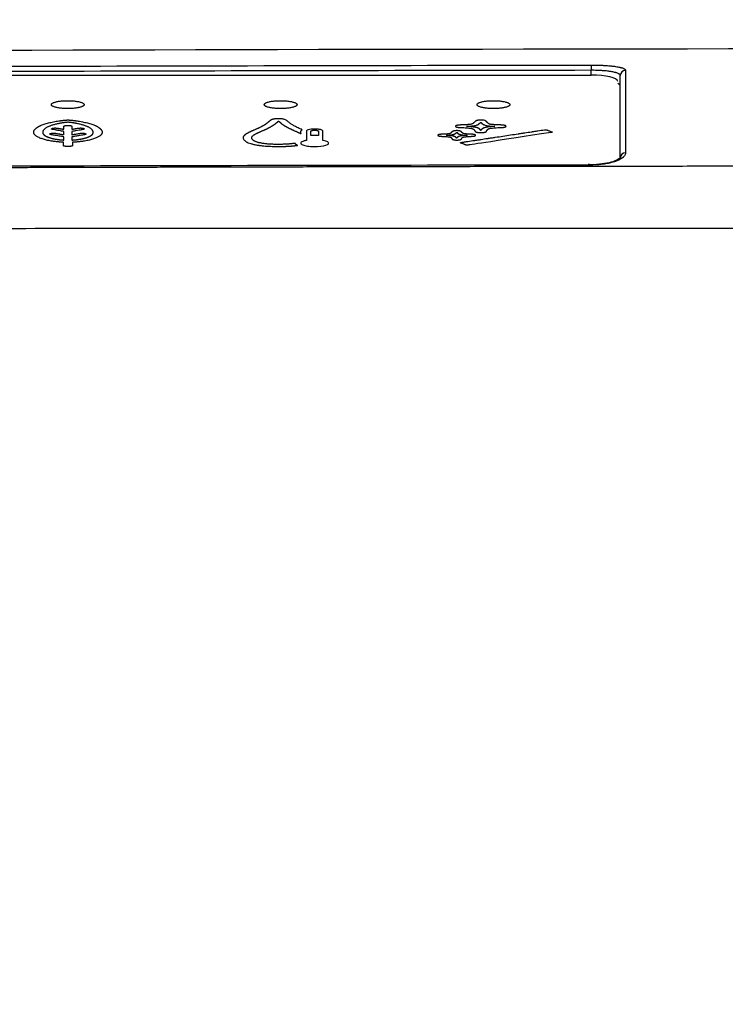
# Model space of a CAD drawing. Units: inches. Extents: x 2494 to 4856, y 1561 to 3471.
# Drawn here: x 4411 to 4450, y 2394 to 2449 of the extents above; entities that cross this region are included whole.
import ezdxf

# ---------------------------------------------------------------- set-up
doc = ezdxf.new("R2010")
doc.units = ezdxf.units.IN
doc.header["$MEASUREMENT"] = 0
doc.linetypes.add('DASHDOT', pattern=[1, 0.5, -0.25, 0, -0.25])
doc.layers.add('1', color=3, linetype='Continuous')
doc.layers.add('curve2', color=254, linetype='Continuous')
doc.styles.get("Standard").update_dxf_attribs({"font": 'arial.ttf', "height": 30})
doc.dimstyles.new('ti le 11', dxfattribs={"dimtxt": 25, "dimasz": 20, "dimexe": 0.5, "dimexo": 0.5, "dimgap": 4, "dimtad": 1, "dimdec": 0, "dimzin": 0, "dimdsep": 46, "dimtxsty": 'Standard', "dimcen": 0, "dimclrd": 4, "dimclre": 4, "dimclrt": 4, "dimadec": 0, "dimazin": 0, "dimtfac": 1, "dimtdec": 0, "dimtofl": 0, "dimtmove": 0, "dimatfit": 3, "dimfxl": 1, "dimtolj": 1, "dimtzin": 0, "dimlwd": 9, "dimlwe": 9, "dimarcsym": 0})

# ---------------------------------------------------------------- blocks, each defined once
blk = doc.blocks.new('*D25')
at = {"layer": 'curve2', "color": 7, "lineweight": 9}
for p, q in [((4239.514, 2419.71), (4239.514, 2480.269)), ((4484.514, 2394.71), (4484.514, 2480.269))]:
    blk.add_line(p, q, dxfattribs=at)
at = {"layer": 'curve2', "color": 0, "lineweight": 9}
blk.add_line((4259.514, 2479.769), (4464.514, 2479.769), dxfattribs=at)
at = {"layer": 'curve2', "color": 0, "linetype": 'Continuous'}
for points in [[(4259.514, 2483.102), (4259.514, 2476.436), (4239.514, 2479.769)], [(4464.514, 2476.436), (4464.514, 2483.102), (4484.514, 2479.769)]]:
    blk.add_solid(points, dxfattribs=at)
at = {"layer": 'Defpoints', "color": 0, "linetype": 'Continuous'}
for p in [(4484.514, 2479.769), (4239.514, 2419.21), (4484.514, 2394.21)]:
    blk.add_point(p, dxfattribs=at)
at = {"layer": 'curve2', "color": 0, "linetype": 'Continuous', "lineweight": 9, "insert": (4383.763, 2499.096), "char_height": 30, "attachment_point": 5}
blk.add_mtext('\\A1;230~270', dxfattribs=at)
blk = doc.blocks.new('hfhffhf')
at = {"layer": '1', "color": 7, "linetype": 'Continuous', "lineweight": 25}
for p, q in [((28.793, 137.467), (28.794, 137.181)), ((-27.846, 136.926), (28.794, 136.926)), ((28.794, 136.926), (28.794, 137.181))]:
    blk.add_line(p, q, dxfattribs=at)
for centre, major_axis, ratio, start_param, end_param in [((28.794, 136.578), (-1.44, 0), 0.241922, 3.141593, 4.712389), ((30.666, 136.897), (0.288, 0), 0.986865, 1.572243, 3.141593), ((28.794, 136.308), (1.584, 0), 0.249328, 0, 0.429711), ((30.666, 132.447), (0.288, 0), 0.940381, 1.572175, 3.141593)]:
    blk.add_ellipse(centre, major_axis=major_axis, ratio=ratio, start_param=start_param, end_param=end_param, dxfattribs=at)
for points, degree in [([(65.059, 138.357), (17.745, 138.348), (-29.569, 138.213), (-76.882, 137.953)], 3), ([(-27.847, 137.32), (-8.967, 137.389), (9.913, 137.438), (28.793, 137.467)], 3), ([(28.794, 137.181), (9.914, 137.152), (-8.966, 137.104), (-27.846, 137.035)], 3), ([(22.798, 134.344), (22.826, 134.367)], 1), ([(22.826, 134.367), (22.846, 134.347)], 1), ([(0.269, 133.695), (0.269, 133.875)], 1), ([(0.699, 133.875), (0.699, 133.695)], 1), ([(21.513, 133.815), (21.525, 133.826)], 1), ([(21.802, 134.225), (21.708, 134.222)], 1), ([(21.708, 134.087), (21.733, 134.087)], 1), ([(23.939, 134.222), (23.85, 134.225)], 1), ([(23.916, 134.087), (23.942, 134.087)], 1), ([(0.269, 133.408), (0.269, 133.579)], 1), ([(0.699, 133.579), (0.699, 133.408)], 1), ([(12.908, 133.121), (12.79, 133.174), (12.787, 133.235)], 2), ([(20.708, 133.611), (20.728, 133.609)], 1), ([(28.793, 132.056), (9.913, 132.029), (-8.967, 131.984), (-27.847, 131.922)], 3), ([(70.074, 128.645), (-61.344, 128.589)], 1)]:
    blk.add_open_spline(points, degree=degree, dxfattribs=at)
for points, degree, knots in [([(28.793, 137.467), (28.918, 137.467), (29.04, 137.465), (29.221, 137.46), (29.28, 137.458), (29.354, 137.455), (29.369, 137.454), (29.399, 137.453), (29.413, 137.452), (29.457, 137.45), (29.486, 137.448), (29.628, 137.44), (29.736, 137.432), (29.863, 137.419), (29.888, 137.417), (29.938, 137.411), (29.962, 137.409), (30.033, 137.4), (30.079, 137.394), (30.208, 137.374), (30.285, 137.36), (30.37, 137.341), (30.386, 137.337), (30.417, 137.329), (30.432, 137.325), (30.475, 137.312), (30.527, 137.295), (30.568, 137.277), (30.594, 137.264), (30.602, 137.259), (30.617, 137.25), (30.624, 137.245), (30.653, 137.221), (30.665, 137.201), (30.665, 137.181)], 3, [0, 0, 0, 0, 0.125, 0.125, 0.1875, 0.1875, 0.203125, 0.203125, 0.21875, 0.21875, 0.25, 0.25, 0.375, 0.375, 0.40625, 0.40625, 0.4375, 0.4375, 0.5, 0.5, 0.625, 0.625, 0.65625, 0.65625, 0.6875, 0.6875, 0.75, 0.8125, 0.8125, 0.84375, 0.84375, 0.875, 0.875, 1, 1, 1, 1]), ([(30.378, 136.897), (30.378, 136.917), (30.368, 136.936), (30.343, 136.96), (30.337, 136.965), (30.324, 136.974), (30.318, 136.979), (30.295, 136.993), (30.261, 137.011), (30.217, 137.028), (30.181, 137.04), (30.168, 137.044), (30.142, 137.052), (30.128, 137.056), (30.056, 137.075), (29.991, 137.09), (29.882, 137.109), (29.844, 137.115), (29.783, 137.124), (29.763, 137.126), (29.721, 137.132), (29.699, 137.134), (29.592, 137.147), (29.5, 137.155), (29.38, 137.163), (29.356, 137.165), (29.306, 137.168), (29.281, 137.169), (29.206, 137.173), (29.156, 137.175), (29.003, 137.18), (28.899, 137.182), (28.794, 137.181)], 3, [0, 0, 0, 0, 0.125, 0.125, 0.15625, 0.15625, 0.1875, 0.1875, 0.25, 0.3125, 0.3125, 0.34375, 0.34375, 0.375, 0.375, 0.5, 0.5, 0.5625, 0.5625, 0.59375, 0.59375, 0.625, 0.625, 0.75, 0.75, 0.78125, 0.78125, 0.8125, 0.8125, 0.875, 0.875, 1, 1, 1, 1]), ([(30.378, 132.447), (30.378, 132.95), (30.378, 133.42), (30.378, 134.293), (30.378, 134.696), (30.378, 135.438), (30.378, 135.776), (30.378, 136.386), (30.378, 136.658), (30.378, 136.897)], 3, [0, 0, 0, 0, 0.25, 0.25, 0.5, 0.5, 0.75, 0.75, 1, 1, 1, 1]), ([(30.665, 137.181), (30.665, 137.062), (30.665, 136.934), (30.665, 136.729), (30.665, 136.659), (30.665, 136.514), (30.665, 136.142), (30.665, 135.718), (30.665, 135.16), (30.665, 134.966), (30.665, 134.662), (30.665, 134.558), (30.665, 134.347), (30.665, 133.81), (30.665, 133.221), (30.665, 132.718)], 3, [0, 0, 0, 0, 0.125, 0.125, 0.1875, 0.1875, 0.25, 0.5, 0.5, 0.625, 0.625, 0.6875, 0.6875, 0.75, 1, 1, 1, 1]), ([(1.362, 135.324), (1.362, 135.333), (1.357, 135.352), (1.334, 135.38), (1.296, 135.406), (1.245, 135.432), (1.18, 135.455), (1.103, 135.476), (1.016, 135.495), (0.919, 135.511), (0.815, 135.523), (0.704, 135.532), (0.59, 135.538), (0.474, 135.539), (0.358, 135.538), (0.243, 135.532), (0.133, 135.523), (0.028, 135.511), (-0.068, 135.495), (-0.156, 135.476), (-0.233, 135.455), (-0.298, 135.432), (-0.349, 135.406), (-0.387, 135.38), (-0.409, 135.352), (-0.417, 135.324), (-0.409, 135.296), (-0.387, 135.268), (-0.349, 135.242), (-0.298, 135.216), (-0.233, 135.193), (-0.156, 135.172), (-0.069, 135.153), (0.028, 135.137), (0.133, 135.125), (0.243, 135.116), (0.357, 135.11), (0.473, 135.109), (0.59, 135.11), (0.704, 135.116), (0.814, 135.125), (0.919, 135.137), (1.016, 135.153), (1.103, 135.172), (1.18, 135.193), (1.245, 135.216), (1.296, 135.242), (1.334, 135.268), (1.357, 135.296), (1.362, 135.315), (1.362, 135.324)], 3, [0, 0, 0, 0, 0.020869, 0.041581, 0.062499, 0.083344, 0.104057, 0.124999, 0.145844, 0.166557, 0.187499, 0.208344, 0.229057, 0.249999, 0.270844, 0.291557, 0.312499, 0.333344, 0.354057, 0.374999, 0.395844, 0.416557, 0.437499, 0.458344, 0.479057, 0.499999, 0.520844, 0.541557, 0.562499, 0.583344, 0.604057, 0.624999, 0.645844, 0.666557, 0.687499, 0.708344, 0.729057, 0.749999, 0.770844, 0.791557, 0.812499, 0.833344, 0.854057, 0.874999, 0.895844, 0.916557, 0.937499, 0.958369, 0.979081, 1, 1, 1, 1]), ([(12.882, 135.324), (12.882, 135.333), (12.877, 135.352), (12.854, 135.38), (12.816, 135.406), (12.765, 135.432), (12.7, 135.455), (12.623, 135.476), (12.536, 135.495), (12.439, 135.511), (12.335, 135.523), (12.224, 135.532), (12.11, 135.538), (11.994, 135.539), (11.878, 135.538), (11.763, 135.532), (11.653, 135.523), (11.548, 135.511), (11.452, 135.495), (11.364, 135.476), (11.287, 135.455), (11.222, 135.432), (11.171, 135.406), (11.133, 135.38), (11.111, 135.352), (11.103, 135.324), (11.111, 135.296), (11.133, 135.268), (11.171, 135.242), (11.222, 135.216), (11.287, 135.193), (11.364, 135.172), (11.451, 135.153), (11.548, 135.137), (11.653, 135.125), (11.763, 135.116), (11.877, 135.11), (11.993, 135.109), (12.11, 135.11), (12.224, 135.116), (12.334, 135.125), (12.439, 135.137), (12.536, 135.153), (12.623, 135.172), (12.7, 135.193), (12.765, 135.216), (12.816, 135.242), (12.854, 135.268), (12.877, 135.296), (12.882, 135.315), (12.882, 135.324)], 3, [0, 0, 0, 0, 0.020869, 0.041581, 0.062499, 0.083344, 0.104057, 0.124999, 0.145844, 0.166557, 0.187499, 0.208344, 0.229057, 0.249999, 0.270844, 0.291557, 0.312499, 0.333344, 0.354057, 0.374999, 0.395844, 0.416557, 0.437499, 0.458344, 0.479057, 0.499999, 0.520844, 0.541557, 0.562499, 0.583344, 0.604057, 0.624999, 0.645844, 0.666557, 0.687499, 0.708344, 0.729057, 0.749999, 0.770844, 0.791557, 0.812499, 0.833344, 0.854057, 0.874999, 0.895844, 0.916557, 0.937499, 0.958369, 0.979081, 1, 1, 1, 1]), ([(24.402, 135.324), (24.402, 135.333), (24.397, 135.352), (24.374, 135.38), (24.336, 135.406), (24.285, 135.432), (24.22, 135.455), (24.143, 135.476), (24.056, 135.495), (23.959, 135.511), (23.855, 135.523), (23.744, 135.532), (23.63, 135.538), (23.514, 135.539), (23.398, 135.538), (23.283, 135.532), (23.173, 135.523), (23.068, 135.511), (22.972, 135.495), (22.884, 135.476), (22.807, 135.455), (22.742, 135.432), (22.691, 135.406), (22.653, 135.38), (22.631, 135.352), (22.623, 135.324), (22.631, 135.296), (22.653, 135.268), (22.691, 135.242), (22.742, 135.216), (22.807, 135.193), (22.884, 135.172), (22.971, 135.153), (23.068, 135.137), (23.173, 135.125), (23.283, 135.116), (23.397, 135.11), (23.513, 135.109), (23.63, 135.11), (23.744, 135.116), (23.854, 135.125), (23.959, 135.137), (24.056, 135.153), (24.143, 135.172), (24.22, 135.193), (24.285, 135.216), (24.336, 135.242), (24.374, 135.268), (24.397, 135.296), (24.402, 135.315), (24.402, 135.324)], 3, [0, 0, 0, 0, 0.020869, 0.041581, 0.062499, 0.083344, 0.104057, 0.124999, 0.145844, 0.166557, 0.187499, 0.208344, 0.229057, 0.249999, 0.270844, 0.291557, 0.312499, 0.333344, 0.354057, 0.374999, 0.395844, 0.416557, 0.437499, 0.458344, 0.479057, 0.499999, 0.520844, 0.541557, 0.562499, 0.583344, 0.604057, 0.624999, 0.645844, 0.666557, 0.687499, 0.708344, 0.729057, 0.749999, 0.770844, 0.791557, 0.812499, 0.833344, 0.854057, 0.874999, 0.895844, 0.916557, 0.937499, 0.958369, 0.979081, 1, 1, 1, 1]), ([(0.241, 133.289), (-0.173, 133.306), (-0.876, 133.442), (-1.32, 133.651), (-1.382, 133.835), (-1.322, 133.976), (-1.09, 134.172), (-0.442, 134.382), (0.013, 134.447), (0.354, 134.495), (0.612, 134.495), (0.955, 134.447), (1.409, 134.382), (2.058, 134.173), (2.289, 133.976), (2.35, 133.835), (2.288, 133.651), (1.845, 133.442), (1.141, 133.306), (0.727, 133.289)], 2, [0, 0, 0, 0.0625, 0.125, 0.1875, 0.21875, 0.25, 0.3125, 0.375, 0.375, 0.5, 0.625, 0.625, 0.6875, 0.75, 0.78125, 0.8125, 0.875, 0.9375, 1, 1, 1]), ([(0.484, 134.373), (0.174, 134.34), (-0.332, 134.23), (-0.883, 134.009), (-0.883, 133.822), (-0.883, 133.741), (-0.695, 133.599), (-0.369, 133.49), (0.046, 133.42), (0.269, 133.408)], 2, [0, 0, 0, 0.125, 0.25, 0.5, 0.5, 0.625, 0.75, 0.875, 1, 1, 1]), ([(0.699, 133.408), (0.922, 133.42), (1.337, 133.489), (1.663, 133.598), (1.852, 133.74), (1.852, 133.822), (1.852, 134.009), (1.301, 134.23), (0.794, 134.34), (0.484, 134.373)], 2, [0, 0, 0, 0.125, 0.25, 0.375, 0.5, 0.5, 0.75, 0.875, 1, 1, 1]), ([(11.869, 134.564), (11.566, 134.563), (11.434, 134.466), (11.42, 134.456), (11.405, 134.441), (11.374, 134.413), (11.299, 134.352), (11.179, 134.255), (11.041, 134.177), (10.876, 134.083), (10.606, 133.968), (10.321, 133.846), (10.191, 133.772), (10.043, 133.688), (9.972, 133.591), (9.966, 133.564), (9.948, 133.483), (10.024, 133.401), (10.187, 133.226), (10.742, 133.137), (11.207, 133.061), (11.879, 133.061), (11.88, 133.061), (11.881, 133.061), (12.474, 133.061), (12.908, 133.121)], 2, [0, 0, 0, 0.125, 0.125, 0.15625, 0.15625, 0.1875, 0.1875, 0.25, 0.25, 0.3125, 0.3125, 0.375, 0.375, 0.4375, 0.4625, 0.4625, 0.5, 0.5, 0.571429, 0.571429, 0.642857, 0.642857, 0.75, 0.75, 1, 1, 1]), ([(12.787, 133.235), (12.543, 133.193), (12.204, 133.18), (11.841, 133.165), (11.489, 133.182), (11.16, 133.199), (10.693, 133.288), (10.44, 133.43), (10.429, 133.523), (10.424, 133.569), (10.53, 133.692), (10.836, 133.837), (10.911, 133.87), (11, 133.909), (11.091, 133.947), (11.249, 134.014), (11.406, 134.099), (11.615, 134.21), (11.793, 134.36), (11.879, 134.433), (11.879, 134.433)], 2, [0, 0, 0, 0.0625, 0.0625, 0.125, 0.125, 0.1875, 0.25, 0.3125, 0.3125, 0.375, 0.5, 0.53125, 0.53125, 0.5625, 0.5625, 0.625, 0.625, 0.75, 0.75, 1, 1, 1]), ([(13.157, 133.966), (12.606, 134.201), (12.354, 134.441), (12.225, 134.564), (11.879, 134.564), (11.87, 134.564), (11.869, 134.564)], 2, [0, 0, 0, 0.25, 0.25, 0.5, 0.5, 1, 1, 1]), ([(11.879, 134.433), (11.954, 134.381), (12.006, 134.327), (12.018, 134.314), (12.095, 134.258), (12.143, 134.223), (12.307, 134.119), (12.536, 134.006), (12.632, 133.963), (12.645, 133.957), (12.828, 133.878), (12.99, 133.808), (13.096, 133.752)], 2, [0, 0, 0, 0.5, 0.5, 0.5625, 0.5625, 0.625, 0.75, 0.8125, 0.8125, 0.875, 0.875, 1, 1, 1]), ([(22.826, 134.491), (22.822, 134.49), (22.82, 134.49), (22.819, 134.49), (22.819, 134.49), (22.819, 134.49), (22.819, 134.49), (22.818, 134.49), (22.818, 134.49), (22.818, 134.49), (22.818, 134.49), (22.818, 134.49), (22.818, 134.49), (22.818, 134.49), (22.818, 134.49), (22.818, 134.49), (22.818, 134.49), (22.818, 134.49), (22.818, 134.49), (22.818, 134.49), (22.818, 134.49), (22.818, 134.49), (22.817, 134.49), (22.813, 134.49), (22.804, 134.49), (22.719, 134.486), (22.614, 134.467), (22.587, 134.455), (22.571, 134.448), (22.539, 134.423), (22.515, 134.401), (22.481, 134.371), (22.471, 134.362), (22.405, 134.306), (22.404, 134.306), (22.38, 134.286), (22.364, 134.28), (22.32, 134.262), (22.207, 134.249), (22.069, 134.234), (21.802, 134.225)], 2, [0, 0, 0, 0.125, 0.1875, 0.195312, 0.199219, 0.199219, 0.199707, 0.199707, 0.200195, 0.200195, 0.200439, 0.200439, 0.200684, 0.200684, 0.200928, 0.200928, 0.201172, 0.201172, 0.201416, 0.201416, 0.20166, 0.202148, 0.203125, 0.21875, 0.25, 0.35, 0.425, 0.425, 0.5, 0.5625, 0.5625, 0.625, 0.625, 0.75, 0.75, 0.8125, 0.8125, 0.875, 0.875, 1, 1, 1]), ([(22.054, 134.148), (22.568, 134.174), (22.691, 134.255), (22.724, 134.276), (22.798, 134.344)], 2, [0, 0, 0, 0.5, 0.5, 1, 1, 1]), ([(23.053, 134.46), (22.971, 134.487), (22.856, 134.49), (22.833, 134.49), (22.833, 134.49), (22.826, 134.491), (22.826, 134.491)], 3, [0, 0, 0, 0, 0.5, 0.5, 0.5, 1, 1, 1, 1]), ([(22.846, 134.347), (22.925, 134.276), (22.958, 134.255), (23.08, 134.174), (23.593, 134.148)], 2, [0, 0, 0, 0.5, 0.5, 1, 1, 1]), ([(23.85, 134.225), (23.509, 134.236), (23.367, 134.259), (23.313, 134.269), (23.285, 134.28), (23.273, 134.285), (23.257, 134.296), (23.241, 134.308), (23.172, 134.368), (23.088, 134.446), (23.053, 134.46)], 2, [0, 0, 0, 0.25, 0.25, 0.3125, 0.3125, 0.375, 0.375, 0.5, 0.75, 1, 1, 1]), ([(0.269, 133.579), (0.193, 133.592), (-0.409, 133.695), (-0.476, 133.706), (-0.505, 133.744), (-0.411, 133.777), (-0.252, 133.783), (-0.185, 133.772), (0.042, 133.734), (0.269, 133.695)], 2, [0, 0, 0, 0.25, 0.25, 0.375, 0.5, 0.625, 0.75, 0.75, 1, 1, 1]), ([(0.269, 133.875), (0.22, 133.883), (-0.317, 133.974), (-0.384, 133.986), (-0.412, 134.024), (-0.32, 134.057), (-0.16, 134.063), (-0.093, 134.052), (0.088, 134.022), (0.269, 133.991)], 2, [0, 0, 0, 0.25, 0.25, 0.375, 0.5, 0.625, 0.75, 0.75, 1, 1, 1]), ([(0.269, 133.991), (0.269, 133.998), (0.269, 134.15), (0.269, 134.172), (0.394, 134.202), (0.572, 134.202), (0.698, 134.172), (0.699, 134.15), (0.7, 134.071), (0.699, 133.991)], 2, [0, 0, 0, 0.25, 0.25, 0.375, 0.5, 0.625, 0.75, 0.75, 1, 1, 1]), ([(0.699, 133.991), (0.719, 133.995), (1.058, 134.052), (1.124, 134.063), (1.284, 134.057), (1.378, 134.025), (1.35, 133.986), (1.284, 133.974), (1.28, 133.974), (0.699, 133.875)], 2, [0, 0, 0, 0.25, 0.25, 0.375, 0.5, 0.625, 0.75, 0.75, 1, 1, 1]), ([(0.699, 133.695), (0.724, 133.7), (1.151, 133.772), (1.217, 133.783), (1.376, 133.777), (1.47, 133.745), (1.443, 133.706), (1.376, 133.695), (1.355, 133.691), (0.699, 133.579)], 2, [0, 0, 0, 0.25, 0.25, 0.375, 0.5, 0.625, 0.75, 0.75, 1, 1, 1]), ([(14.282, 133.386), (14.399, 133.366), (14.536, 133.323), (14.587, 133.267), (14.59, 133.244), (14.591, 133.241), (14.591, 133.239), (14.591, 133.239), (14.591, 133.239), (14.591, 133.239), (14.591, 133.238), (14.591, 133.237), (14.59, 133.227), (14.581, 133.203), (14.487, 133.124), (14.209, 133.067), (13.91, 133.057), (13.862, 133.056), (13.829, 133.056), (13.813, 133.056), (13.733, 133.057), (13.546, 133.066), (13.282, 133.105), (13.119, 133.169), (13.084, 133.216), (13.081, 133.235), (13.081, 133.238), (13.081, 133.239), (13.081, 133.239), (13.081, 133.239), (13.081, 133.239), (13.081, 133.239), (13.081, 133.24), (13.081, 133.243), (13.082, 133.25), (13.097, 133.294), (13.184, 133.34), (13.325, 133.374), (13.369, 133.382), (13.386, 133.386), (13.389, 133.386), (13.39, 133.386), (13.39, 133.386), (13.39, 133.386), (13.39, 133.386), (13.39, 133.386), (13.39, 133.386), (13.39, 133.386), (13.39, 133.388), (13.39, 133.412), (13.39, 133.447), (13.39, 133.447), (13.39, 133.71), (13.39, 133.88), (13.39, 133.894), (13.39, 133.895), (13.39, 133.895), (13.39, 133.895), (13.39, 133.895), (13.39, 133.895), (13.39, 133.895), (13.39, 133.896), (13.391, 133.902), (13.396, 133.916), (13.452, 133.963), (13.617, 133.996), (13.792, 134.003), (13.821, 134.003), (13.84, 134.003), (13.849, 134.003), (13.897, 134.002), (14.007, 133.997), (14.163, 133.974), (14.26, 133.936), (14.281, 133.909), (14.282, 133.898), (14.282, 133.896), (14.282, 133.895), (14.282, 133.895), (14.282, 133.895), (14.282, 133.895), (14.282, 133.895), (14.282, 133.839), (14.282, 133.574), (14.282, 133.46), (14.282, 133.448), (14.282, 133.447), (14.282, 133.445), (14.282, 133.422), (14.282, 133.386), (14.282, 133.386)], 3, [0, 0, 0, 0, 0.104148, 0.156222, 0.162732, 0.165986, 0.166393, 0.166597, 0.166597, 0.1668, 0.1668, 0.167614, 0.169241, 0.182259, 0.208297, 0.312445, 0.325463, 0.331973, 0.331973, 0.338482, 0.338482, 0.364519, 0.416593, 0.468667, 0.494704, 0.497959, 0.499586, 0.49979, 0.499891, 0.499891, 0.499993, 0.499993, 0.5004, 0.501214, 0.507723, 0.520741, 0.62489, 0.650927, 0.663945, 0.665573, 0.666386, 0.666386, 0.66659, 0.66659, 0.666793, 0.666793, 0.666996, 0.668624, 0.671878, 0.697916, 0.74999, 0.74999, 0.802064, 0.828101, 0.831355, 0.832983, 0.833186, 0.833288, 0.833288, 0.83339, 0.83339, 0.833796, 0.83461, 0.841119, 0.854138, 0.906212, 0.912721, 0.915976, 0.915976, 0.919231, 0.919231, 0.932249, 0.958286, 0.984323, 0.997342, 0.998969, 0.999783, 0.999885, 0.999935, 0.999935, 0.999986, 0.999986, 0.999986, 0.999991, 0.999992, 0.999992, 0.999992, 0.999994, 0.999996, 1, 1, 1, 1]), ([(13.096, 133.752), (13.096, 133.825), (13.096, 133.891), (13.096, 133.932), (13.157, 133.966)], 2, [0, 0, 0, 0.5, 0.5, 1, 1, 1]), ([(13.836, 133.94), (13.826, 133.94), (13.806, 133.94), (13.778, 133.938), (13.751, 133.936), (13.727, 133.933), (13.704, 133.929), (13.683, 133.924), (13.669, 133.919), (13.659, 133.916), (13.654, 133.913), (13.649, 133.911), (13.645, 133.908), (13.641, 133.906), (13.638, 133.903), (13.635, 133.901), (13.633, 133.898), (13.631, 133.895), (13.631, 133.892), (13.631, 133.887), (13.631, 133.878), (13.63, 133.867), (13.63, 133.841), (13.63, 133.804), (13.63, 133.758), (13.63, 133.722), (13.63, 133.694), (13.63, 133.679), (13.63, 133.671), (13.63, 133.67), (13.63, 133.669), (13.631, 133.667), (13.631, 133.666), (13.631, 133.666), (13.631, 133.665), (13.631, 133.664), (13.631, 133.664), (13.631, 133.663), (13.631, 133.663), (13.632, 133.663), (13.632, 133.663), (13.632, 133.663), (13.632, 133.663), (13.633, 133.663), (13.633, 133.663), (13.633, 133.663), (13.634, 133.663), (13.634, 133.663), (13.635, 133.663), (13.635, 133.663), (13.636, 133.663), (13.636, 133.663), (13.637, 133.663), (13.638, 133.663), (13.639, 133.663), (13.639, 133.663), (13.64, 133.663), (13.641, 133.663), (13.642, 133.663), (13.643, 133.663), (13.644, 133.663), (13.645, 133.663), (13.646, 133.663), (13.647, 133.663), (13.648, 133.663), (13.649, 133.663), (13.65, 133.663), (13.651, 133.663), (13.652, 133.663), (13.654, 133.663), (13.655, 133.663), (13.656, 133.663), (13.658, 133.663), (13.659, 133.663), (13.661, 133.663), (13.662, 133.663), (13.664, 133.663), (13.665, 133.663), (13.667, 133.663), (13.675, 133.663), (13.693, 133.663), (13.721, 133.663), (13.755, 133.663), (13.794, 133.663), (13.831, 133.663), (13.865, 133.663), (13.896, 133.663), (13.93, 133.663), (13.966, 133.663), (13.992, 133.663), (14.007, 133.663), (14.01, 133.663), (14.012, 133.663), (14.015, 133.663), (14.017, 133.663), (14.019, 133.663), (14.021, 133.663), (14.023, 133.663), (14.025, 133.663), (14.027, 133.663), (14.029, 133.663), (14.03, 133.663), (14.032, 133.663), (14.033, 133.663), (14.034, 133.663), (14.036, 133.663), (14.037, 133.663), (14.038, 133.663), (14.039, 133.663), (14.039, 133.663), (14.04, 133.663), (14.04, 133.663), (14.041, 133.663), (14.041, 133.663), (14.041, 133.663), (14.041, 133.663), (14.041, 133.663), (14.041, 133.664), (14.042, 133.664), (14.042, 133.664), (14.042, 133.665), (14.042, 133.665), (14.042, 133.666), (14.042, 133.666), (14.042, 133.667), (14.042, 133.667), (14.042, 133.668), (14.042, 133.669), (14.042, 133.669), (14.042, 133.67), (14.042, 133.671), (14.042, 133.672), (14.042, 133.677), (14.042, 133.69), (14.042, 133.711), (14.042, 133.738), (14.042, 133.771), (14.042, 133.811), (14.042, 133.843), (14.042, 133.866), (14.042, 133.875), (14.042, 133.883), (14.042, 133.889), (14.041, 133.893), (14.041, 133.895), (14.041, 133.896), (14.04, 133.897), (14.039, 133.899), (14.038, 133.9), (14.037, 133.901), (14.036, 133.902), (14.035, 133.903), (14.034, 133.904), (14.032, 133.905), (14.031, 133.906), (14.029, 133.907), (14.027, 133.909), (14.026, 133.91), (14.024, 133.911), (14.022, 133.912), (14.019, 133.913), (14.017, 133.914), (14.015, 133.915), (14.012, 133.916), (14.01, 133.917), (14.001, 133.92), (13.986, 133.925), (13.961, 133.93), (13.934, 133.935), (13.904, 133.938), (13.871, 133.939), (13.848, 133.94), (13.836, 133.94)], 3, [0, 0, 0, 0, 0.010269, 0.020052, 0.02954, 0.038941, 0.048469, 0.058331, 0.068711, 0.072553, 0.076363, 0.080151, 0.083929, 0.08771, 0.091504, 0.095324, 0.099181, 0.103086, 0.106478, 0.113886, 0.125309, 0.14075, 0.160207, 0.236287, 0.299939, 0.351164, 0.389962, 0.416332, 0.418528, 0.420532, 0.422346, 0.423968, 0.4254, 0.426642, 0.427692, 0.428552, 0.429222, 0.429702, 0.429995, 0.43011, 0.430179, 0.43026, 0.430354, 0.430461, 0.43058, 0.430711, 0.430856, 0.431012, 0.431182, 0.431364, 0.431558, 0.431765, 0.431985, 0.432217, 0.432462, 0.432719, 0.432989, 0.433271, 0.433566, 0.433873, 0.434193, 0.434526, 0.434871, 0.435229, 0.435599, 0.435982, 0.436377, 0.436785, 0.437205, 0.437638, 0.438084, 0.438542, 0.439013, 0.439496, 0.439992, 0.4405, 0.441021, 0.441554, 0.4421, 0.442659, 0.450419, 0.460022, 0.471466, 0.484751, 0.499879, 0.509469, 0.519986, 0.53143, 0.543801, 0.5571, 0.558046, 0.558955, 0.559828, 0.560665, 0.561465, 0.562229, 0.562956, 0.563647, 0.564302, 0.56492, 0.565503, 0.566048, 0.566557, 0.56703, 0.567467, 0.567867, 0.568231, 0.568558, 0.56885, 0.569104, 0.569323, 0.569505, 0.56965, 0.569702, 0.569812, 0.569988, 0.57023, 0.570541, 0.57092, 0.571368, 0.571884, 0.572468, 0.573121, 0.573843, 0.574634, 0.575493, 0.576421, 0.577417, 0.578482, 0.579616, 0.580819, 0.58209, 0.58343, 0.604312, 0.633916, 0.672242, 0.719292, 0.775063, 0.839557, 0.855993, 0.869663, 0.880566, 0.888703, 0.894073, 0.896678, 0.898322, 0.899961, 0.901593, 0.903221, 0.904845, 0.906466, 0.908085, 0.909704, 0.911322, 0.912941, 0.914562, 0.916186, 0.917813, 0.919445, 0.921083, 0.922727, 0.924378, 0.926038, 0.927707, 0.929386, 0.931075, 0.943103, 0.954483, 0.965526, 0.976572, 0.98796, 1, 1, 1, 1]), ([(20.708, 133.721), (20.586, 133.715), (20.534, 133.694), (20.502, 133.682), (20.502, 133.646), (20.616, 133.614), (20.708, 133.611)], 2, [0, 0, 0, 0.25, 0.25, 0.5, 0.75, 1, 1, 1]), ([(22.342, 133.721), (22.328, 133.722), (22.293, 133.724), (22.118, 133.73), (22.055, 133.735), (21.948, 133.743), (21.901, 133.755), (21.879, 133.761), (21.858, 133.778), (21.838, 133.794), (21.802, 133.827), (21.755, 133.87), (21.699, 133.901), (21.623, 133.911), (21.574, 133.917), (21.476, 133.917), (21.425, 133.911), (21.348, 133.901), (21.317, 133.883), (21.299, 133.874), (21.195, 133.781), (21.191, 133.778), (21.169, 133.761), (21.147, 133.755), (21.102, 133.743), (20.994, 133.735), (20.934, 133.73), (20.757, 133.724), (20.722, 133.722), (20.708, 133.721)], 2, [0, 0, 0, 0.0625, 0.0625, 0.125, 0.125, 0.15625, 0.15625, 0.1875, 0.1875, 0.25, 0.25, 0.3125, 0.375, 0.375, 0.5, 0.625, 0.625, 0.6875, 0.6875, 0.75, 0.8125, 0.8125, 0.84375, 0.84375, 0.875, 0.875, 0.9375, 0.9375, 1, 1, 1]), ([(20.962, 133.666), (21.335, 133.686), (21.427, 133.745), (21.448, 133.758), (21.513, 133.815)], 2, [0, 0, 0, 0.5, 0.5, 1, 1, 1]), ([(21.708, 134.222), (21.56, 134.214), (21.496, 134.188), (21.458, 134.173), (21.458, 134.13), (21.595, 134.092), (21.708, 134.087)], 2, [0, 0, 0, 0.25, 0.25, 0.5, 0.75, 1, 1, 1]), ([(21.525, 133.826), (21.525, 133.826), (21.54, 133.811), (21.596, 133.763), (21.611, 133.752), (21.641, 133.729), (21.825, 133.68), (22.085, 133.666)], 2, [0, 0, 0, 0.25, 0.5, 0.625, 0.625, 0.75, 1, 1, 1]), ([(26.643, 133.817), (26.655, 133.819), (26.67, 133.822), (26.681, 133.827), (26.685, 133.83), (26.687, 133.831), (26.688, 133.832), (26.688, 133.832), (26.692, 133.836), (26.693, 133.841), (26.687, 133.846), (26.682, 133.849), (26.679, 133.85), (26.677, 133.851), (26.677, 133.851), (26.676, 133.851), (26.676, 133.851), (26.632, 133.868), (26.566, 133.894), (26.489, 133.924), (26.45, 133.939), (26.431, 133.946), (26.421, 133.95), (26.416, 133.952), (26.414, 133.953), (26.413, 133.953), (26.404, 133.957), (26.39, 133.96), (26.37, 133.963), (26.361, 133.964), (26.354, 133.964), (26.351, 133.965), (26.334, 133.966), (26.314, 133.966), (26.292, 133.964), (26.281, 133.963), (26.276, 133.962), (26.273, 133.962), (26.272, 133.962), (26.271, 133.962), (26.27, 133.962), (26.27, 133.962), (26.27, 133.962), (26.27, 133.962), (26.153, 133.944), (25.977, 133.918), (25.772, 133.887), (25.67, 133.871), (25.619, 133.863), (25.594, 133.859), (25.581, 133.857), (25.574, 133.856), (25.571, 133.856), (25.57, 133.856), (25.569, 133.856), (25.568, 133.856), (25.568, 133.855), (25.568, 133.855), (25.568, 133.855), (25.568, 133.855), (25.448, 133.837), (25.269, 133.81), (25.059, 133.778), (24.954, 133.762), (24.901, 133.755), (24.875, 133.751), (24.861, 133.749), (24.855, 133.748), (24.852, 133.747), (24.85, 133.747), (24.849, 133.747), (24.849, 133.747), (24.849, 133.747), (24.573, 133.705), (24.298, 133.664), (23.886, 133.601), (23.68, 133.57), (23.439, 133.533), (23.319, 133.515), (23.258, 133.506), (23.228, 133.502), (23.213, 133.499), (23.206, 133.498), (23.202, 133.498), (23.2, 133.497), (23.199, 133.497), (23.199, 133.497), (23.198, 133.497), (23.078, 133.479), (22.898, 133.452), (22.688, 133.42), (22.583, 133.404), (22.531, 133.396), (22.505, 133.392), (22.492, 133.39), (22.485, 133.389), (22.482, 133.389), (22.48, 133.389), (22.479, 133.389), (22.479, 133.388), (22.479, 133.388), (22.479, 133.388), (22.478, 133.388), (22.362, 133.371), (22.186, 133.344), (21.981, 133.313), (21.879, 133.298), (21.828, 133.29), (21.802, 133.286), (21.789, 133.284), (21.783, 133.283), (21.779, 133.283), (21.778, 133.282), (21.777, 133.282), (21.777, 133.282), (21.776, 133.282), (21.776, 133.282), (21.776, 133.282), (21.788, 133.284), (21.776, 133.282), (21.764, 133.28), (21.75, 133.277), (21.738, 133.272), (21.734, 133.27), (21.732, 133.268), (21.732, 133.268), (21.731, 133.267), (21.727, 133.264), (21.727, 133.259), (21.733, 133.253), (21.738, 133.251), (21.74, 133.249), (21.742, 133.249), (21.743, 133.248), (21.743, 133.248), (21.743, 133.248), (21.743, 133.248), (21.743, 133.248), (21.744, 133.248), (21.743, 133.248), (21.787, 133.231), (21.853, 133.205), (21.93, 133.175), (21.969, 133.161), (21.989, 133.153), (21.998, 133.149), (22.003, 133.148), (22.006, 133.147), (22.007, 133.146), (22.008, 133.146), (22.008, 133.146), (22.008, 133.146), (22.008, 133.146), (22.008, 133.146), (22.016, 133.143), (22.029, 133.139), (22.047, 133.137), (22.059, 133.136), (22.065, 133.135), (22.086, 133.134), (22.105, 133.134), (22.128, 133.135), (22.139, 133.136), (22.144, 133.137), (22.147, 133.137), (22.148, 133.138), (22.149, 133.138), (22.149, 133.138), (22.149, 133.138), (22.149, 133.138), (22.149, 133.138), (22.149, 133.138), (22.267, 133.155), (23.765, 133.382), (26.643, 133.817)], 3, [0, 0, 0, 0, 0.00003, 0.000044, 0.000052, 0.000056, 0.000056, 0.000059, 0.000059, 0.000089, 0.000104, 0.000111, 0.000115, 0.000117, 0.000117, 0.000118, 0.000118, 0.000118, 0.000178, 0.000207, 0.000222, 0.00023, 0.000233, 0.000235, 0.000235, 0.000237, 0.000237, 0.000267, 0.000281, 0.000289, 0.000289, 0.000296, 0.000296, 0.000326, 0.000341, 0.000348, 0.000352, 0.000354, 0.000354, 0.000355, 0.000355, 0.000385, 0.000385, 0.000415, 0.000415, 0.121778, 0.182459, 0.2128, 0.22797, 0.235556, 0.239348, 0.241244, 0.242193, 0.242667, 0.242904, 0.243022, 0.243081, 0.243111, 0.243111, 0.243141, 0.243141, 0.303822, 0.334163, 0.349333, 0.356918, 0.360711, 0.362607, 0.363555, 0.36403, 0.364267, 0.364385, 0.364385, 0.364504, 0.364504, 0.485867, 0.485867, 0.546548, 0.576889, 0.592059, 0.599644, 0.603437, 0.605333, 0.606281, 0.606755, 0.606992, 0.607111, 0.607111, 0.60723, 0.60723, 0.667911, 0.698252, 0.713422, 0.721007, 0.7248, 0.726696, 0.727644, 0.728118, 0.728355, 0.728474, 0.728533, 0.728563, 0.728563, 0.728592, 0.728592, 0.849955, 0.910637, 0.940978, 0.956148, 0.963733, 0.967526, 0.969422, 0.97037, 0.970844, 0.971081, 0.9712, 0.971259, 0.971289, 0.971289, 0.971318, 0.971318, 0.971318, 0.973111, 0.974007, 0.974455, 0.974679, 0.974679, 0.974904, 0.974904, 0.976696, 0.977592, 0.978041, 0.978265, 0.978377, 0.978433, 0.978461, 0.978475, 0.978482, 0.978485, 0.978485, 0.978489, 0.978489, 0.982074, 0.983867, 0.984763, 0.985211, 0.985435, 0.985547, 0.985603, 0.985631, 0.985645, 0.985652, 0.985656, 0.985656, 0.985659, 0.985659, 0.987452, 0.988348, 0.988348, 0.989244, 0.989244, 0.991037, 0.991933, 0.992381, 0.992606, 0.992718, 0.992774, 0.992802, 0.992816, 0.992823, 0.992826, 0.992826, 0.99283, 0.99283, 1, 1, 1, 1]), ([(21.733, 134.087), (22.064, 134.076), (22.246, 134.052), (22.364, 134.036), (22.401, 134.017), (22.454, 133.99), (22.524, 133.876), (22.53, 133.87), (22.543, 133.855), (22.566, 133.846), (22.673, 133.808), (22.983, 133.808), (23.083, 133.846), (23.107, 133.856), (23.129, 133.88), (23.147, 133.911), (23.191, 133.988), (23.249, 134.017), (23.286, 134.036), (23.404, 134.052), (23.584, 134.076), (23.916, 134.087)], 2, [0, 0, 0, 0.0625, 0.0625, 0.125, 0.125, 0.25, 0.3125, 0.3125, 0.375, 0.375, 0.5, 0.625, 0.625, 0.6875, 0.75, 0.75, 0.875, 0.875, 0.9375, 0.9375, 1, 1, 1]), ([(22.826, 133.924), (22.8, 133.964), (22.779, 133.987), (22.747, 134.022), (22.699, 134.047), (22.557, 134.119), (22.054, 134.148)], 2, [0, 0, 0, 0.25, 0.25, 0.5, 0.5, 1, 1, 1]), ([(22.342, 133.611), (22.432, 133.614), (22.547, 133.645), (22.548, 133.681), (22.516, 133.694), (22.465, 133.715), (22.342, 133.721)], 2, [0, 0, 0, 0.25, 0.5, 0.75, 0.75, 1, 1, 1]), ([(23.593, 134.148), (23.103, 134.119), (22.951, 134.047), (22.877, 134.012), (22.826, 133.924)], 2, [0, 0, 0, 0.5, 0.5, 1, 1, 1]), ([(23.942, 134.087), (24.051, 134.092), (24.19, 134.129), (24.192, 134.172), (24.153, 134.188), (24.092, 134.213), (23.939, 134.222)], 2, [0, 0, 0, 0.25, 0.5, 0.75, 0.75, 1, 1, 1]), ([(0.577, 133.065), (0.498, 133.065), (0.376, 133.065), (0.361, 133.066), (0.317, 133.068), (0.254, 133.083), (0.241, 133.097), (0.241, 133.13), (0.241, 133.283), (0.241, 133.289)], 2, [0, 0, 0, 0.25, 0.375, 0.375, 0.5, 0.625, 0.75, 0.75, 1, 1, 1]), ([(0.727, 133.289), (0.727, 133.281), (0.727, 133.101), (0.727, 133.086), (0.639, 133.065), (0.577, 133.065)], 2, [0, 0, 0, 0.5, 0.5, 0.75, 1, 1, 1]), ([(20.728, 133.609), (20.987, 133.601), (21.113, 133.582), (21.153, 133.576), (21.175, 133.569), (21.188, 133.564), (21.226, 133.54), (21.26, 133.492), (21.28, 133.455), (21.323, 133.431), (21.438, 133.409), (21.579, 133.406), (21.71, 133.425), (21.743, 133.44), (21.761, 133.449), (21.773, 133.464), (21.779, 133.471), (21.814, 133.529), (21.848, 133.559), (21.872, 133.57), (21.9, 133.575), (21.99, 133.594), (22.196, 133.605), (22.247, 133.607), (22.331, 133.61), (22.338, 133.61), (22.342, 133.611)], 2, [0, 0, 0, 0.0625, 0.0625, 0.09375, 0.09375, 0.125, 0.1875, 0.25, 0.3125, 0.375, 0.4375, 0.5, 0.5625, 0.5625, 0.625, 0.625, 0.6875, 0.75, 0.78125, 0.8125, 0.8125, 0.875, 0.875, 0.9375, 0.9375, 1, 1, 1]), ([(21.525, 133.504), (21.492, 133.56), (21.434, 133.59), (21.331, 133.643), (20.962, 133.666)], 2, [0, 0, 0, 0.5, 0.5, 1, 1, 1]), ([(22.085, 133.666), (21.726, 133.644), (21.615, 133.59), (21.56, 133.563), (21.525, 133.504)], 2, [0, 0, 0, 0.5, 0.5, 1, 1, 1]), ([(30.665, 132.718), (30.665, 132.676), (30.653, 132.634), (30.618, 132.572), (30.603, 132.552), (30.577, 132.521), (30.567, 132.511), (30.546, 132.491), (30.535, 132.48), (30.477, 132.431), (30.42, 132.393), (30.336, 132.348), (30.318, 132.339), (30.282, 132.322), (30.263, 132.313), (30.204, 132.287), (30.163, 132.271), (30.034, 132.225), (29.94, 132.197), (29.813, 132.166), (29.786, 132.16), (29.734, 132.148), (29.707, 132.143), (29.626, 132.127), (29.515, 132.108), (29.4, 132.093), (29.312, 132.083), (29.282, 132.08), (29.222, 132.074), (29.192, 132.072), (29.04, 132.06), (28.917, 132.056), (28.793, 132.056)], 3, [0, 0, 0, 0, 0.125, 0.125, 0.1875, 0.1875, 0.21875, 0.21875, 0.25, 0.25, 0.375, 0.375, 0.40625, 0.40625, 0.4375, 0.4375, 0.5, 0.5, 0.625, 0.625, 0.65625, 0.65625, 0.6875, 0.6875, 0.75, 0.8125, 0.8125, 0.84375, 0.84375, 0.875, 0.875, 1, 1, 1, 1]), ([(30.378, 132.449), (30.378, 132.45), (30.376, 132.464), (30.398, 132.466), (30.215, 132.325), (29.881, 132.2), (29.394, 132.103), (28.941, 132.064), (28.692, 132.079), (28.644, 132.083)], 3, [0, 0, 0, 0, 0.010927, 0.201776, 0.367467, 0.538578, 0.735958, 0.948832, 1, 1, 1, 1]), ([(-78.102, 131.616), (-76.477, 131.625), (-73.226, 131.643), (-68.35, 131.669), (-63.473, 131.694), (-58.597, 131.718), (-53.72, 131.741), (-48.844, 131.764), (-43.967, 131.785), (-39.091, 131.805), (-34.215, 131.825), (-29.338, 131.844), (-24.462, 131.861), (-19.585, 131.878), (-14.709, 131.894), (-9.832, 131.909), (-6.179, 131.92), (-3.737, 131.927), (-2.495, 131.93), (-1.218, 131.934), (0.092, 131.937), (1.437, 131.941), (2.816, 131.944), (4.229, 131.948), (5.677, 131.951), (7.158, 131.955), (8.674, 131.958), (10.225, 131.962), (11.809, 131.965), (13.428, 131.969), (15.081, 131.972), (16.769, 131.976), (18.49, 131.979), (20.246, 131.983), (22.036, 131.986), (23.86, 131.989), (25.719, 131.992), (27.612, 131.995), (29.539, 131.998), (31.5, 132.001), (33.496, 132.004), (35.526, 132.007), (37.59, 132.009), (39.688, 132.012), (41.821, 132.014), (43.988, 132.016), (46.189, 132.019), (48.425, 132.02), (50.694, 132.022), (52.998, 132.024), (55.336, 132.025), (57.709, 132.026), (60.116, 132.027), (62.557, 132.028), (65.032, 132.029), (67.541, 132.029), (69.226, 132.029), (70.074, 132.029)], 3, [0, 0, 0, 0, 0.03291, 0.06582, 0.098729, 0.131639, 0.164549, 0.197459, 0.230369, 0.263279, 0.296189, 0.329099, 0.362009, 0.394919, 0.427829, 0.460739, 0.493649, 0.501799, 0.510181, 0.518794, 0.527638, 0.536714, 0.54602, 0.555558, 0.565327, 0.575327, 0.585558, 0.596021, 0.606714, 0.617639, 0.628795, 0.640182, 0.651801, 0.66365, 0.675731, 0.688043, 0.700586, 0.713361, 0.726366, 0.739603, 0.753071, 0.76677, 0.7807, 0.794862, 0.809255, 0.823879, 0.838734, 0.85382, 0.869137, 0.884686, 0.900466, 0.916477, 0.932719, 0.949193, 0.965897, 0.982833, 1, 1, 1, 1])]:
    blk.add_open_spline(points, degree=degree, knots=knots, dxfattribs=at)
blk = doc.blocks.new('ghhhfg')
at = {"layer": '1', "lineweight": 9, "xscale": 1.02, "yscale": 1.02, "zscale": 1.02}
blk.add_blockref('hfhffhf', (-5.243, 2.653), dxfattribs=at)

msp = doc.modelspace()

# ---------------------------------------------------------------- block references
at = {"layer": '1', "linetype": 'DASHDOT'}
msp.add_blockref('ghhhfg', (4418.067, 2303.169), dxfattribs=at)

# ---------------------------------------------------------------- dimensions: what is measured, and where the dimension line sits
at = {"layer": 'curve2', "color": 0, "lineweight": 9}
dim = msp.add_linear_dim(base=(4484.514, 2479.769), p1=(4239.514, 2419.21), p2=(4484.514, 2394.21), text='230~270', dimstyle='ti le 11', override={"dimclrd": 0, "dimclre": 7, "dimclrt": 0, "dimarcsym": 1}, dxfattribs=at)
dim.commit()
dim.dimension.update_dxf_attribs({"geometry": '*D25', "text_midpoint": (4383.763, 2479.769), "dimtype": 160})

doc.saveas('drawing.dxf')
